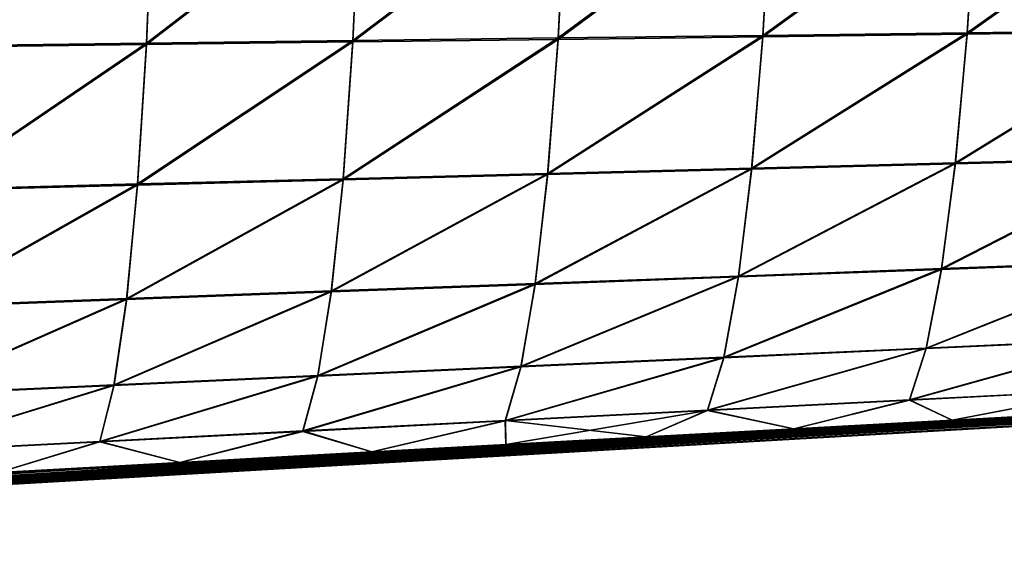
# Model space of a CAD drawing. Units: inches. Extents: x -11.5 to 12.5, y -14.4 to 14.6.
# Drawn here: x -9.4 to -7.5, y -13.9 to -12.9 of the extents above; entities that cross this region are included whole.
import ezdxf

# ---------------------------------------------------------------- set-up
doc = ezdxf.new("R2010")
doc.units = ezdxf.units.IN
doc.header["$LTSCALE"] = 65.185185
doc.header["$MEASUREMENT"] = 0
for name, color, linetype in [('1286', 7, 'CONTINUOUS'), ('1287', 7, 'CONTINUOUS'), ('1303', 7, 'CONTINUOUS'), ('2741', 7, 'CONTINUOUS'), ('2742', 7, 'CONTINUOUS'), ('2758', 7, 'CONTINUOUS')]:
    doc.layers.add(name, color=color, linetype=linetype)

msp = doc.modelspace()

# ---------------------------------------------------------------- linework, layer by layer
at = {"layer": '1286', "color": 7, "linetype": 'Continuous'}
for points in [[(-9.5297, -12.9142, 3.2376), (-9.1202, -12.594, 3.4943), (-9.5186, -12.5929, 3.5668), (-9.5297, -12.9142, 3.2376)], [(-9.1331, -12.9092, 3.1721), (-9.1202, -12.594, 3.4943), (-9.5297, -12.9142, 3.2376), (-9.1331, -12.9092, 3.1721)], [(-9.1331, -12.9092, 3.1721), (-8.7243, -12.5951, 3.4207), (-9.1202, -12.594, 3.4943), (-9.1331, -12.9092, 3.1721)], [(-8.7386, -12.9042, 3.1052), (-8.7243, -12.5951, 3.4207), (-9.1331, -12.9092, 3.1721), (-8.7386, -12.9042, 3.1052)], [(-8.7386, -12.9042, 3.1052), (-8.3306, -12.5963, 3.3465), (-8.7243, -12.5951, 3.4207), (-8.7386, -12.9042, 3.1052)], [(-8.3461, -12.8993, 3.0374), (-8.3306, -12.5963, 3.3465), (-8.7386, -12.9042, 3.1052), (-8.3461, -12.8993, 3.0374)], [(-8.3461, -12.8993, 3.0374), (-7.9378, -12.5973, 3.2717), (-8.3306, -12.5963, 3.3465), (-8.3461, -12.8993, 3.0374)], [(-7.9546, -12.8944, 2.9688), (-7.9378, -12.5973, 3.2717), (-8.3461, -12.8993, 3.0374), (-7.9546, -12.8944, 2.9688)], [(-7.9546, -12.8944, 2.9688), (-7.5455, -12.5981, 3.1966), (-7.9378, -12.5973, 3.2717), (-7.9546, -12.8944, 2.9688)], [(-7.5638, -12.8893, 2.8997), (-7.5455, -12.5981, 3.1966), (-7.9546, -12.8944, 2.9688), (-7.5638, -12.8893, 2.8997)], [(-7.5638, -12.8893, 2.8997), (-7.1539, -12.5987, 3.1209), (-7.5455, -12.5981, 3.1966), (-7.5638, -12.8893, 2.8997)], [(-7.1738, -12.8841, 2.8299), (-7.1539, -12.5987, 3.1209), (-7.5638, -12.8893, 2.8997), (-7.1738, -12.8841, 2.8299)], [(-7.9759, -13.148, 2.6304), (-7.9546, -12.8944, 2.9688), (-8.3661, -13.1581, 2.6922), (-7.9759, -13.148, 2.6304)], [(-8.3661, -13.1581, 2.6922), (-7.9546, -12.8944, 2.9688), (-8.3461, -12.8993, 3.0374), (-8.3661, -13.1581, 2.6922)], [(-7.5865, -13.1379, 2.5679), (-7.5638, -12.8893, 2.8997), (-7.9759, -13.148, 2.6304), (-7.5865, -13.1379, 2.5679)], [(-7.9759, -13.148, 2.6304), (-7.5638, -12.8893, 2.8997), (-7.9546, -12.8944, 2.9688), (-7.9759, -13.148, 2.6304)], [(-7.198, -13.1277, 2.5045), (-7.1738, -12.8841, 2.8299), (-7.5865, -13.1379, 2.5679), (-7.198, -13.1277, 2.5045)], [(-7.5865, -13.1379, 2.5679), (-7.1738, -12.8841, 2.8299), (-7.5638, -12.8893, 2.8997), (-7.5865, -13.1379, 2.5679)], [(-9.1502, -13.1782, 2.8126), (-9.1331, -12.9092, 3.1721), (-9.545, -13.1886, 2.8705), (-9.1502, -13.1782, 2.8126)], [(-9.545, -13.1886, 2.8705), (-9.1331, -12.9092, 3.1721), (-9.5297, -12.9142, 3.2376), (-9.545, -13.1886, 2.8705)], [(-8.7573, -13.1681, 2.753), (-8.7386, -12.9042, 3.1052), (-9.1502, -13.1782, 2.8126), (-8.7573, -13.1681, 2.753)], [(-9.1502, -13.1782, 2.8126), (-8.7386, -12.9042, 3.1052), (-9.1331, -12.9092, 3.1721), (-9.1502, -13.1782, 2.8126)], [(-8.3661, -13.1581, 2.6922), (-8.3461, -12.8993, 3.0374), (-8.7573, -13.1681, 2.753), (-8.3661, -13.1581, 2.6922)], [(-8.7573, -13.1681, 2.753), (-8.3461, -12.8993, 3.0374), (-8.7386, -12.9042, 3.1052), (-8.7573, -13.1681, 2.753)], [(-7.6129, -13.3397, 2.2069), (-7.5865, -13.1379, 2.5679), (-8.001, -13.354, 2.2624), (-7.6129, -13.3397, 2.2069)], [(-8.001, -13.354, 2.2624), (-7.5865, -13.1379, 2.5679), (-7.9759, -13.148, 2.6304), (-8.001, -13.354, 2.2624)], [(-7.2256, -13.3255, 2.1505), (-7.198, -13.1277, 2.5045), (-7.6129, -13.3397, 2.2069), (-7.2256, -13.3255, 2.1505)], [(-7.6129, -13.3397, 2.2069), (-7.198, -13.1277, 2.5045), (-7.5865, -13.1379, 2.5679), (-7.6129, -13.3397, 2.2069)], [(-8.39, -13.3682, 2.3169), (-8.3661, -13.1581, 2.6922), (-8.7798, -13.3825, 2.3702), (-8.39, -13.3682, 2.3169)], [(-8.7798, -13.3825, 2.3702), (-8.3661, -13.1581, 2.6922), (-8.7573, -13.1681, 2.753), (-8.7798, -13.3825, 2.3702)], [(-8.001, -13.354, 2.2624), (-7.9759, -13.148, 2.6304), (-8.39, -13.3682, 2.3169), (-8.001, -13.354, 2.2624)], [(-8.39, -13.3682, 2.3169), (-7.9759, -13.148, 2.6304), (-8.3661, -13.1581, 2.6922), (-8.39, -13.3682, 2.3169)], [(-9.1711, -13.3969, 2.422), (-9.1502, -13.1782, 2.8126), (-9.5638, -13.4115, 2.4718), (-9.1711, -13.3969, 2.422)], [(-9.5638, -13.4115, 2.4718), (-9.1502, -13.1782, 2.8126), (-9.545, -13.1886, 2.8705), (-9.5638, -13.4115, 2.4718)], [(-8.7798, -13.3825, 2.3702), (-8.7573, -13.1681, 2.753), (-9.1711, -13.3969, 2.422), (-8.7798, -13.3825, 2.3702)], [(-9.1711, -13.3969, 2.422), (-8.7573, -13.1681, 2.753), (-9.1502, -13.1782, 2.8126), (-9.1711, -13.3969, 2.422)], [(-7.2561, -13.4741, 1.774), (-7.2256, -13.3255, 2.1505), (-7.6423, -13.4915, 1.8231), (-7.2561, -13.4741, 1.774)], [(-7.6423, -13.4915, 1.8231), (-7.2256, -13.3255, 2.1505), (-7.6129, -13.3397, 2.2069), (-7.6423, -13.4915, 1.8231)], [(-7.6423, -13.4915, 1.8231), (-7.6129, -13.3397, 2.2069), (-8.0293, -13.509, 1.8711), (-7.6423, -13.4915, 1.8231)], [(-8.0293, -13.509, 1.8711), (-7.6129, -13.3397, 2.2069), (-8.001, -13.354, 2.2624), (-8.0293, -13.509, 1.8711)], [(-8.0293, -13.509, 1.8711), (-8.001, -13.354, 2.2624), (-8.4171, -13.5265, 1.9179), (-8.0293, -13.509, 1.8711)], [(-8.4171, -13.5265, 1.9179), (-8.001, -13.354, 2.2624), (-8.39, -13.3682, 2.3169), (-8.4171, -13.5265, 1.9179)], [(-8.8056, -13.544, 1.9633), (-8.7798, -13.3825, 2.3702), (-9.1952, -13.5617, 2.0069), (-8.8056, -13.544, 1.9633)], [(-9.1952, -13.5617, 2.0069), (-8.7798, -13.3825, 2.3702), (-9.1711, -13.3969, 2.422), (-9.1952, -13.5617, 2.0069)], [(-8.4171, -13.5265, 1.9179), (-8.39, -13.3682, 2.3169), (-8.8056, -13.544, 1.9633), (-8.4171, -13.5265, 1.9179)], [(-8.8056, -13.544, 1.9633), (-8.39, -13.3682, 2.3169), (-8.7798, -13.3825, 2.3702), (-8.8056, -13.544, 1.9633)], [(-9.1952, -13.5617, 2.0069), (-9.1711, -13.3969, 2.422), (-9.5856, -13.5796, 2.0481), (-9.1952, -13.5617, 2.0069)], [(-9.5856, -13.5796, 2.0481), (-9.1711, -13.3969, 2.422), (-9.5638, -13.4115, 2.4718), (-9.5856, -13.5796, 2.0481)], [(-7.2889, -13.5711, 1.3816), (-7.2561, -13.4741, 1.774), (-7.6743, -13.5907, 1.4231), (-7.2889, -13.5711, 1.3816)], [(-7.6743, -13.5907, 1.4231), (-7.2561, -13.4741, 1.774), (-7.6423, -13.4915, 1.8231), (-7.6743, -13.5907, 1.4231)], [(-7.6743, -13.5907, 1.4231), (-7.6423, -13.4915, 1.8231), (-8.0604, -13.6104, 1.4633), (-7.6743, -13.5907, 1.4231)], [(-8.0604, -13.6104, 1.4633), (-7.6423, -13.4915, 1.8231), (-8.0293, -13.509, 1.8711), (-8.0604, -13.6104, 1.4633)], [(-8.0604, -13.6104, 1.4633), (-8.0293, -13.509, 1.8711), (-8.447, -13.6302, 1.5021), (-8.0604, -13.6104, 1.4633)], [(-8.447, -13.6302, 1.5021), (-8.0293, -13.509, 1.8711), (-8.4171, -13.5265, 1.9179), (-8.447, -13.6302, 1.5021)], [(-8.447, -13.6302, 1.5021), (-8.4171, -13.5265, 1.9179), (-8.8343, -13.65, 1.5392), (-8.447, -13.6302, 1.5021)], [(-8.8343, -13.65, 1.5392), (-8.4171, -13.5265, 1.9179), (-8.8056, -13.544, 1.9633), (-8.8343, -13.65, 1.5392)], [(-8.8343, -13.65, 1.5392), (-8.8056, -13.544, 1.9633), (-9.2222, -13.67, 1.5743), (-8.8343, -13.65, 1.5392)], [(-9.2222, -13.67, 1.5743), (-8.8056, -13.544, 1.9633), (-9.1952, -13.5617, 2.0069), (-9.2222, -13.67, 1.5743)], [(-9.2222, -13.67, 1.5743), (-9.1952, -13.5617, 2.0069), (-9.6101, -13.69, 1.6067), (-9.2222, -13.67, 1.5743)], [(-9.6101, -13.69, 1.6067), (-9.1952, -13.5617, 2.0069), (-9.5856, -13.5796, 2.0481), (-9.6101, -13.69, 1.6067)], [(-7.5928, -13.6294, 1.0042), (-7.2889, -13.5711, 1.3816), (-7.6743, -13.5907, 1.4231), (-7.5928, -13.6294, 1.0042)], [(-7.2658, -13.6117, 0.9753), (-7.2889, -13.5711, 1.3816), (-7.5928, -13.6294, 1.0042), (-7.2658, -13.6117, 0.9753)], [(-7.8955, -13.6459, 1.03), (-7.6743, -13.5907, 1.4231), (-8.0604, -13.6104, 1.4633), (-7.8955, -13.6459, 1.03)], [(-7.5928, -13.6294, 1.0042), (-7.6743, -13.5907, 1.4231), (-7.8955, -13.6459, 1.03), (-7.5928, -13.6294, 1.0042)], [(-8.1781, -13.6613, 1.0532), (-8.0604, -13.6104, 1.4633), (-8.447, -13.6302, 1.5021), (-8.1781, -13.6613, 1.0532)], [(-7.8955, -13.6459, 1.03), (-8.0604, -13.6104, 1.4633), (-8.1781, -13.6613, 1.0532), (-7.8955, -13.6459, 1.03)], [(-8.7026, -13.6899, 1.0938), (-8.447, -13.6302, 1.5021), (-8.8343, -13.65, 1.5392), (-8.7026, -13.6899, 1.0938)], [(-8.4461, -13.6759, 1.0744), (-8.447, -13.6302, 1.5021), (-8.7026, -13.6899, 1.0938), (-8.4461, -13.6759, 1.0744)], [(-8.1781, -13.6613, 1.0532), (-8.447, -13.6302, 1.5021), (-8.4461, -13.6759, 1.0744), (-8.1781, -13.6613, 1.0532)], [(-9.0693, -13.7099, 1.1199), (-8.8343, -13.65, 1.5392), (-9.2222, -13.67, 1.5743), (-9.0693, -13.7099, 1.1199)], [(-8.7026, -13.6899, 1.0938), (-8.8343, -13.65, 1.5392), (-9.0693, -13.7099, 1.1199), (-8.7026, -13.6899, 1.0938)], [(-9.4163, -13.729, 1.1424), (-9.2222, -13.67, 1.5743), (-9.6101, -13.69, 1.6067), (-9.4163, -13.729, 1.1424)], [(-9.0693, -13.7099, 1.1199), (-9.2222, -13.67, 1.5743), (-9.4163, -13.729, 1.1424), (-9.0693, -13.7099, 1.1199)]]:
    msp.add_3dface(points, dxfattribs=at)
at = {"layer": '1287', "color": 7, "linetype": 'Continuous'}
for points in [[(-1.918, -13.3189, 0.3765), (-11.5479, -13.876, 0), (-1.9169, -13.3215), (-1.918, -13.3189, 0.3765)], [(-1.918, -13.3189, 0.3765), (-3.3193, -13.3933, 0.687), (-11.5479, -13.876, 0), (-1.918, -13.3189, 0.3765)], [(-1.9169, -13.3215), (-11.5479, -13.876, 0), (-1.918, -13.3189, -0.3765), (-1.9169, -13.3215)], [(-1.918, -13.3189, -0.3765), (-11.5479, -13.8493, -1.2003), (-4.5992, -13.4658, -0.7336), (-1.918, -13.3189, -0.3765)], [(-1.918, -13.3189, -0.3765), (-11.5479, -13.876, 0), (-11.5479, -13.8493, -1.2003), (-1.918, -13.3189, -0.3765)], [(-11.5479, -13.876, 0), (-3.3193, -13.3933, 0.687), (-3.697, -13.415, 0.6914), (-11.5479, -13.876, 0)], [(-11.5479, -13.876, 0), (-3.697, -13.415, 0.6914), (-3.902, -13.4266, 0.6973), (-11.5479, -13.876, 0)], [(-11.5479, -13.876, 0), (-3.902, -13.4266, 0.6973), (-4.117, -13.4388, 0.706), (-11.5479, -13.876, 0)], [(-11.5479, -13.876, 0), (-4.117, -13.4388, 0.706), (-4.3481, -13.4518, 0.7179), (-11.5479, -13.876, 0)], [(-11.5479, -13.876, 0), (-4.3481, -13.4518, 0.7179), (-4.5992, -13.4658, 0.7336), (-11.5479, -13.876, 0)], [(-4.5992, -13.4658, -0.7336), (-11.5479, -13.8493, -1.2003), (-4.8727, -13.481, -0.7535), (-4.5992, -13.4658, -0.7336)], [(-11.5479, -13.876, 0), (-4.5992, -13.4658, 0.7336), (-4.8727, -13.481, 0.7535), (-11.5479, -13.876, 0)], [(-4.8727, -13.481, -0.7535), (-11.5479, -13.8493, -1.2003), (-5.1778, -13.4979, -0.7785), (-4.8727, -13.481, -0.7535)], [(-11.5479, -13.876, 0), (-4.8727, -13.481, 0.7535), (-5.1778, -13.4979, 0.7785), (-11.5479, -13.876, 0)], [(-5.1778, -13.4979, -0.7785), (-11.5479, -13.8493, -1.2003), (-5.5277, -13.5171, -0.81), (-5.1778, -13.4979, -0.7785)], [(-11.5479, -13.876, 0), (-5.1778, -13.4979, 0.7785), (-5.5277, -13.5171, 0.81), (-11.5479, -13.876, 0)], [(-5.5277, -13.5171, -0.81), (-11.5479, -13.8493, -1.2003), (-5.9296, -13.539, -0.8485), (-5.5277, -13.5171, -0.81)], [(-11.5479, -13.876, 0), (-5.5277, -13.5171, 0.81), (-5.9296, -13.539, 0.8485), (-11.5479, -13.876, 0)], [(-5.9296, -13.539, -0.8485), (-11.5479, -13.8493, -1.2003), (-6.2309, -13.5554, -0.8779), (-5.9296, -13.539, -0.8485)], [(-11.5479, -13.876, 0), (-5.9296, -13.539, 0.8485), (-6.2309, -13.5554, 0.8779), (-11.5479, -13.876, 0)], [(-6.2309, -13.5554, -0.8779), (-11.5479, -13.8493, -1.2003), (-6.5608, -13.5734, -0.9098), (-6.2309, -13.5554, -0.8779)], [(-11.5479, -13.876, 0), (-6.2309, -13.5554, 0.8779), (-6.5608, -13.5734, 0.9098), (-11.5479, -13.876, 0)], [(-6.5608, -13.5734, -0.9098), (-11.5479, -13.8493, -1.2003), (-6.9149, -13.5926, -0.9432), (-6.5608, -13.5734, -0.9098)], [(-11.5479, -13.876, 0), (-6.5608, -13.5734, 0.9098), (-6.9149, -13.5926, 0.9432), (-11.5479, -13.876, 0)], [(-6.9149, -13.5926, -0.9432), (-11.5479, -13.8493, -1.2003), (-7.2658, -13.6117, -0.9753), (-6.9149, -13.5926, -0.9432)], [(-11.5479, -13.876, 0), (-6.9149, -13.5926, 0.9432), (-7.2658, -13.6117, 0.9753), (-11.5479, -13.876, 0)], [(-7.2658, -13.6117, -0.9753), (-11.5479, -13.8493, -1.2003), (-7.5928, -13.6294, -1.0042), (-7.2658, -13.6117, -0.9753)], [(-11.5479, -13.876, 0), (-7.2658, -13.6117, 0.9753), (-7.5928, -13.6294, 1.0042), (-11.5479, -13.876, 0)], [(-7.5928, -13.6294, -1.0042), (-11.5479, -13.8493, -1.2003), (-7.8955, -13.6459, -1.03), (-7.5928, -13.6294, -1.0042)], [(-11.5479, -13.876, 0), (-7.5928, -13.6294, 1.0042), (-7.8955, -13.6459, 1.03), (-11.5479, -13.876, 0)], [(-7.8955, -13.6459, -1.03), (-11.5479, -13.8493, -1.2003), (-8.1781, -13.6613, -1.0532), (-7.8955, -13.6459, -1.03)], [(-11.5479, -13.876, 0), (-7.8955, -13.6459, 1.03), (-8.1781, -13.6613, 1.0532), (-11.5479, -13.876, 0)], [(-8.1781, -13.6613, -1.0532), (-11.5479, -13.8493, -1.2003), (-8.4461, -13.6759, -1.0744), (-8.1781, -13.6613, -1.0532)], [(-11.5479, -13.876, 0), (-8.1781, -13.6613, 1.0532), (-8.4461, -13.6759, 1.0744), (-11.5479, -13.876, 0)], [(-8.4461, -13.6759, -1.0744), (-11.5479, -13.8493, -1.2003), (-8.7026, -13.6899, -1.0938), (-8.4461, -13.6759, -1.0744)], [(-11.5479, -13.876, 0), (-8.4461, -13.6759, 1.0744), (-8.7026, -13.6899, 1.0938), (-11.5479, -13.876, 0)], [(-8.7026, -13.6899, -1.0938), (-11.5479, -13.8493, -1.2003), (-9.0693, -13.7099, -1.1199), (-8.7026, -13.6899, -1.0938)], [(-11.5479, -13.876, 0), (-8.7026, -13.6899, 1.0938), (-9.0693, -13.7099, 1.1199), (-11.5479, -13.876, 0)], [(-9.0693, -13.7099, -1.1199), (-11.5479, -13.8493, -1.2003), (-9.4163, -13.729, -1.1424), (-9.0693, -13.7099, -1.1199)], [(-11.5479, -13.876, 0), (-9.0693, -13.7099, 1.1199), (-9.4163, -13.729, 1.1424), (-11.5479, -13.876, 0)]]:
    msp.add_3dface(points, dxfattribs=at)
at = {"layer": '1303', "color": 7, "linetype": 'Continuous'}
for points in [[(-9.5299, -12.9169, -3.2345), (-9.5187, -12.596, -3.564), (-9.1204, -12.597, -3.4916), (-9.5299, -12.9169, -3.2345)], [(-9.5299, -12.9169, -3.2345), (-9.1204, -12.597, -3.4916), (-9.1332, -12.9118, -3.169), (-9.5299, -12.9169, -3.2345)], [(-9.1332, -12.9118, -3.169), (-9.1204, -12.597, -3.4916), (-8.7244, -12.5981, -3.4181), (-9.1332, -12.9118, -3.169)], [(-9.1332, -12.9118, -3.169), (-8.7244, -12.5981, -3.4181), (-8.7387, -12.9068, -3.1022), (-9.1332, -12.9118, -3.169)], [(-8.7387, -12.9068, -3.1022), (-8.7244, -12.5981, -3.4181), (-8.3307, -12.5992, -3.3439), (-8.7387, -12.9068, -3.1022)], [(-8.7387, -12.9068, -3.1022), (-8.3307, -12.5992, -3.3439), (-8.3463, -12.9019, -3.0344), (-8.7387, -12.9068, -3.1022)], [(-8.3463, -12.9019, -3.0344), (-8.3307, -12.5992, -3.3439), (-7.9379, -12.6001, -3.2692), (-8.3463, -12.9019, -3.0344)], [(-8.3463, -12.9019, -3.0344), (-7.9379, -12.6001, -3.2692), (-7.9548, -12.8969, -2.966), (-8.3463, -12.9019, -3.0344)], [(-7.9548, -12.8969, -2.966), (-7.9379, -12.6001, -3.2692), (-7.5457, -12.6009, -3.1941), (-7.9548, -12.8969, -2.966)], [(-7.9548, -12.8969, -2.966), (-7.5457, -12.6009, -3.1941), (-7.564, -12.8917, -2.8968), (-7.9548, -12.8969, -2.966)], [(-7.564, -12.8917, -2.8968), (-7.5457, -12.6009, -3.1941), (-7.1541, -12.6014, -3.1185), (-7.564, -12.8917, -2.8968)], [(-7.564, -12.8917, -2.8968), (-7.1541, -12.6014, -3.1185), (-7.1741, -12.8865, -2.8271), (-7.564, -12.8917, -2.8968)], [(-7.9762, -13.1501, -2.6272), (-7.564, -12.8917, -2.8968), (-7.5868, -13.1399, -2.5647), (-7.9762, -13.1501, -2.6272)], [(-7.9762, -13.1501, -2.6272), (-7.9548, -12.8969, -2.966), (-7.564, -12.8917, -2.8968), (-7.9762, -13.1501, -2.6272)], [(-7.5868, -13.1399, -2.5647), (-7.1741, -12.8865, -2.8271), (-7.1983, -13.1297, -2.5014), (-7.5868, -13.1399, -2.5647)], [(-7.5868, -13.1399, -2.5647), (-7.564, -12.8917, -2.8968), (-7.1741, -12.8865, -2.8271), (-7.5868, -13.1399, -2.5647)], [(-9.5452, -13.1908, -2.8671), (-9.1332, -12.9118, -3.169), (-9.1505, -13.1804, -2.8093), (-9.5452, -13.1908, -2.8671)], [(-9.5452, -13.1908, -2.8671), (-9.5299, -12.9169, -3.2345), (-9.1332, -12.9118, -3.169), (-9.5452, -13.1908, -2.8671)], [(-9.1505, -13.1804, -2.8093), (-8.7387, -12.9068, -3.1022), (-8.7575, -13.1702, -2.7497), (-9.1505, -13.1804, -2.8093)], [(-9.1505, -13.1804, -2.8093), (-9.1332, -12.9118, -3.169), (-8.7387, -12.9068, -3.1022), (-9.1505, -13.1804, -2.8093)], [(-8.7575, -13.1702, -2.7497), (-8.3463, -12.9019, -3.0344), (-8.3664, -13.1602, -2.6889), (-8.7575, -13.1702, -2.7497)], [(-8.7575, -13.1702, -2.7497), (-8.7387, -12.9068, -3.1022), (-8.3463, -12.9019, -3.0344), (-8.7575, -13.1702, -2.7497)], [(-8.3664, -13.1602, -2.6889), (-7.9548, -12.8969, -2.966), (-7.9762, -13.1501, -2.6272), (-8.3664, -13.1602, -2.6889)], [(-8.3664, -13.1602, -2.6889), (-8.3463, -12.9019, -3.0344), (-7.9548, -12.8969, -2.966), (-8.3664, -13.1602, -2.6889)], [(-8.0013, -13.3556, -2.259), (-7.5868, -13.1399, -2.5647), (-7.6132, -13.3413, -2.2036), (-8.0013, -13.3556, -2.259)], [(-8.0013, -13.3556, -2.259), (-7.9762, -13.1501, -2.6272), (-7.5868, -13.1399, -2.5647), (-8.0013, -13.3556, -2.259)], [(-7.6132, -13.3413, -2.2036), (-7.1983, -13.1297, -2.5014), (-7.2259, -13.3271, -2.1472), (-7.6132, -13.3413, -2.2036)], [(-7.6132, -13.3413, -2.2036), (-7.5868, -13.1399, -2.5647), (-7.1983, -13.1297, -2.5014), (-7.6132, -13.3413, -2.2036)], [(-8.3902, -13.3699, -2.3134), (-7.9762, -13.1501, -2.6272), (-8.0013, -13.3556, -2.259), (-8.3902, -13.3699, -2.3134)], [(-8.3902, -13.3699, -2.3134), (-8.3664, -13.1602, -2.6889), (-7.9762, -13.1501, -2.6272), (-8.3902, -13.3699, -2.3134)], [(-9.1714, -13.3987, -2.4184), (-8.7575, -13.1702, -2.7497), (-8.7801, -13.3842, -2.3666), (-9.1714, -13.3987, -2.4184)], [(-9.1714, -13.3987, -2.4184), (-9.1505, -13.1804, -2.8093), (-8.7575, -13.1702, -2.7497), (-9.1714, -13.3987, -2.4184)], [(-8.7801, -13.3842, -2.3666), (-8.3664, -13.1602, -2.6889), (-8.3902, -13.3699, -2.3134), (-8.7801, -13.3842, -2.3666)], [(-8.7801, -13.3842, -2.3666), (-8.7575, -13.1702, -2.7497), (-8.3664, -13.1602, -2.6889), (-8.7801, -13.3842, -2.3666)], [(-9.564, -13.4133, -2.468), (-9.1505, -13.1804, -2.8093), (-9.1714, -13.3987, -2.4184), (-9.564, -13.4133, -2.468)], [(-9.564, -13.4133, -2.468), (-9.5452, -13.1908, -2.8671), (-9.1505, -13.1804, -2.8093), (-9.564, -13.4133, -2.468)], [(-7.6426, -13.4927, -1.8196), (-7.2259, -13.3271, -2.1472), (-7.2564, -13.4752, -1.7705), (-7.6426, -13.4927, -1.8196)], [(-7.6426, -13.4927, -1.8196), (-7.6132, -13.3413, -2.2036), (-7.2259, -13.3271, -2.1472), (-7.6426, -13.4927, -1.8196)], [(-8.0296, -13.5101, -1.8675), (-7.6132, -13.3413, -2.2036), (-7.6426, -13.4927, -1.8196), (-8.0296, -13.5101, -1.8675)], [(-8.0296, -13.5101, -1.8675), (-8.0013, -13.3556, -2.259), (-7.6132, -13.3413, -2.2036), (-8.0296, -13.5101, -1.8675)], [(-8.4174, -13.5277, -1.9142), (-8.0013, -13.3556, -2.259), (-8.0296, -13.5101, -1.8675), (-8.4174, -13.5277, -1.9142)], [(-8.4174, -13.5277, -1.9142), (-8.3902, -13.3699, -2.3134), (-8.0013, -13.3556, -2.259), (-8.4174, -13.5277, -1.9142)], [(-9.1955, -13.5629, -2.0031), (-8.7801, -13.3842, -2.3666), (-8.8059, -13.5452, -1.9595), (-9.1955, -13.5629, -2.0031)], [(-9.1955, -13.5629, -2.0031), (-9.1714, -13.3987, -2.4184), (-8.7801, -13.3842, -2.3666), (-9.1955, -13.5629, -2.0031)], [(-8.8059, -13.5452, -1.9595), (-8.3902, -13.3699, -2.3134), (-8.4174, -13.5277, -1.9142), (-8.8059, -13.5452, -1.9595)], [(-8.8059, -13.5452, -1.9595), (-8.7801, -13.3842, -2.3666), (-8.3902, -13.3699, -2.3134), (-8.8059, -13.5452, -1.9595)], [(-9.5859, -13.5808, -2.0442), (-9.1714, -13.3987, -2.4184), (-9.1955, -13.5629, -2.0031), (-9.5859, -13.5808, -2.0442)], [(-9.5859, -13.5808, -2.0442), (-9.564, -13.4133, -2.468), (-9.1714, -13.3987, -2.4184), (-9.5859, -13.5808, -2.0442)], [(-7.6746, -13.5914, -1.4194), (-7.2564, -13.4752, -1.7705), (-7.2892, -13.5717, -1.378), (-7.6746, -13.5914, -1.4194)], [(-7.6746, -13.5914, -1.4194), (-7.6426, -13.4927, -1.8196), (-7.2564, -13.4752, -1.7705), (-7.6746, -13.5914, -1.4194)], [(-8.0607, -13.6111, -1.4596), (-7.6426, -13.4927, -1.8196), (-7.6746, -13.5914, -1.4194), (-8.0607, -13.6111, -1.4596)], [(-8.0607, -13.6111, -1.4596), (-8.0296, -13.5101, -1.8675), (-7.6426, -13.4927, -1.8196), (-8.0607, -13.6111, -1.4596)], [(-8.4473, -13.6309, -1.4983), (-8.0296, -13.5101, -1.8675), (-8.0607, -13.6111, -1.4596), (-8.4473, -13.6309, -1.4983)], [(-8.4473, -13.6309, -1.4983), (-8.4174, -13.5277, -1.9142), (-8.0296, -13.5101, -1.8675), (-8.4473, -13.6309, -1.4983)], [(-8.8346, -13.6507, -1.5354), (-8.4174, -13.5277, -1.9142), (-8.4473, -13.6309, -1.4983), (-8.8346, -13.6507, -1.5354)], [(-8.8346, -13.6507, -1.5354), (-8.8059, -13.5452, -1.9595), (-8.4174, -13.5277, -1.9142), (-8.8346, -13.6507, -1.5354)], [(-9.2225, -13.6707, -1.5704), (-8.8059, -13.5452, -1.9595), (-8.8346, -13.6507, -1.5354), (-9.2225, -13.6707, -1.5704)], [(-9.2225, -13.6707, -1.5704), (-9.1955, -13.5629, -2.0031), (-8.8059, -13.5452, -1.9595), (-9.2225, -13.6707, -1.5704)], [(-9.6104, -13.6907, -1.6027), (-9.1955, -13.5629, -2.0031), (-9.2225, -13.6707, -1.5704), (-9.6104, -13.6907, -1.6027)], [(-9.6104, -13.6907, -1.6027), (-9.5859, -13.5808, -2.0442), (-9.1955, -13.5629, -2.0031), (-9.6104, -13.6907, -1.6027)], [(-7.5928, -13.6294, -1.0042), (-7.6746, -13.5914, -1.4194), (-7.2892, -13.5717, -1.378), (-7.5928, -13.6294, -1.0042)], [(-7.5928, -13.6294, -1.0042), (-7.2892, -13.5717, -1.378), (-7.2658, -13.6117, -0.9753), (-7.5928, -13.6294, -1.0042)], [(-7.8955, -13.6459, -1.03), (-8.0607, -13.6111, -1.4596), (-7.6746, -13.5914, -1.4194), (-7.8955, -13.6459, -1.03)], [(-7.8955, -13.6459, -1.03), (-7.6746, -13.5914, -1.4194), (-7.5928, -13.6294, -1.0042), (-7.8955, -13.6459, -1.03)], [(-8.4461, -13.6759, -1.0744), (-8.4473, -13.6309, -1.4983), (-8.0607, -13.6111, -1.4596), (-8.4461, -13.6759, -1.0744)], [(-8.4461, -13.6759, -1.0744), (-8.0607, -13.6111, -1.4596), (-8.1781, -13.6613, -1.0532), (-8.4461, -13.6759, -1.0744)], [(-8.1781, -13.6613, -1.0532), (-8.0607, -13.6111, -1.4596), (-7.8955, -13.6459, -1.03), (-8.1781, -13.6613, -1.0532)], [(-8.7026, -13.6899, -1.0938), (-8.8346, -13.6507, -1.5354), (-8.4473, -13.6309, -1.4983), (-8.7026, -13.6899, -1.0938)], [(-8.7026, -13.6899, -1.0938), (-8.4473, -13.6309, -1.4983), (-8.4461, -13.6759, -1.0744), (-8.7026, -13.6899, -1.0938)], [(-9.0693, -13.7099, -1.1199), (-9.2225, -13.6707, -1.5704), (-8.8346, -13.6507, -1.5354), (-9.0693, -13.7099, -1.1199)], [(-9.0693, -13.7099, -1.1199), (-8.8346, -13.6507, -1.5354), (-8.7026, -13.6899, -1.0938), (-9.0693, -13.7099, -1.1199)], [(-9.4163, -13.729, -1.1424), (-9.6104, -13.6907, -1.6027), (-9.2225, -13.6707, -1.5704), (-9.4163, -13.729, -1.1424)], [(-9.4163, -13.729, -1.1424), (-9.2225, -13.6707, -1.5704), (-9.0693, -13.7099, -1.1199), (-9.4163, -13.729, -1.1424)]]:
    msp.add_3dface(points, dxfattribs=at)
at = {"layer": '2741', "color": 7, "linetype": 'Continuous'}
for points in [[(-9.5297, -12.9142, 3.2376), (-9.1202, -12.594, 3.4943), (-9.5186, -12.5929, 3.5668), (-9.5297, -12.9142, 3.2376)], [(-9.1331, -12.9092, 3.1721), (-9.1202, -12.594, 3.4943), (-9.5297, -12.9142, 3.2376), (-9.1331, -12.9092, 3.1721)], [(-9.1331, -12.9092, 3.1721), (-8.7243, -12.5951, 3.4207), (-9.1202, -12.594, 3.4943), (-9.1331, -12.9092, 3.1721)], [(-8.7386, -12.9042, 3.1052), (-8.7243, -12.5951, 3.4207), (-9.1331, -12.9092, 3.1721), (-8.7386, -12.9042, 3.1052)], [(-8.7386, -12.9042, 3.1052), (-8.3306, -12.5963, 3.3465), (-8.7243, -12.5951, 3.4207), (-8.7386, -12.9042, 3.1052)], [(-8.3461, -12.8993, 3.0374), (-8.3306, -12.5963, 3.3465), (-8.7386, -12.9042, 3.1052), (-8.3461, -12.8993, 3.0374)], [(-8.3461, -12.8993, 3.0374), (-7.9378, -12.5973, 3.2717), (-8.3306, -12.5963, 3.3465), (-8.3461, -12.8993, 3.0374)], [(-7.9546, -12.8944, 2.9688), (-7.9378, -12.5973, 3.2717), (-8.3461, -12.8993, 3.0374), (-7.9546, -12.8944, 2.9688)], [(-7.9546, -12.8944, 2.9688), (-7.5455, -12.5981, 3.1966), (-7.9378, -12.5973, 3.2717), (-7.9546, -12.8944, 2.9688)], [(-7.5638, -12.8893, 2.8997), (-7.5455, -12.5981, 3.1966), (-7.9546, -12.8944, 2.9688), (-7.5638, -12.8893, 2.8997)], [(-7.5638, -12.8893, 2.8997), (-7.1539, -12.5987, 3.1209), (-7.5455, -12.5981, 3.1966), (-7.5638, -12.8893, 2.8997)], [(-7.1738, -12.8841, 2.8299), (-7.1539, -12.5987, 3.1209), (-7.5638, -12.8893, 2.8997), (-7.1738, -12.8841, 2.8299)], [(-7.9759, -13.148, 2.6304), (-7.9546, -12.8944, 2.9688), (-8.3661, -13.1581, 2.6922), (-7.9759, -13.148, 2.6304)], [(-8.3661, -13.1581, 2.6922), (-7.9546, -12.8944, 2.9688), (-8.3461, -12.8993, 3.0374), (-8.3661, -13.1581, 2.6922)], [(-7.5865, -13.1379, 2.5679), (-7.5638, -12.8893, 2.8997), (-7.9759, -13.148, 2.6304), (-7.5865, -13.1379, 2.5679)], [(-7.9759, -13.148, 2.6304), (-7.5638, -12.8893, 2.8997), (-7.9546, -12.8944, 2.9688), (-7.9759, -13.148, 2.6304)], [(-7.198, -13.1277, 2.5045), (-7.1738, -12.8841, 2.8299), (-7.5865, -13.1379, 2.5679), (-7.198, -13.1277, 2.5045)], [(-7.5865, -13.1379, 2.5679), (-7.1738, -12.8841, 2.8299), (-7.5638, -12.8893, 2.8997), (-7.5865, -13.1379, 2.5679)], [(-9.1502, -13.1782, 2.8126), (-9.1331, -12.9092, 3.1721), (-9.545, -13.1886, 2.8705), (-9.1502, -13.1782, 2.8126)], [(-9.545, -13.1886, 2.8705), (-9.1331, -12.9092, 3.1721), (-9.5297, -12.9142, 3.2376), (-9.545, -13.1886, 2.8705)], [(-8.7573, -13.1681, 2.753), (-8.7386, -12.9042, 3.1052), (-9.1502, -13.1782, 2.8126), (-8.7573, -13.1681, 2.753)], [(-9.1502, -13.1782, 2.8126), (-8.7386, -12.9042, 3.1052), (-9.1331, -12.9092, 3.1721), (-9.1502, -13.1782, 2.8126)], [(-8.3661, -13.1581, 2.6922), (-8.3461, -12.8993, 3.0374), (-8.7573, -13.1681, 2.753), (-8.3661, -13.1581, 2.6922)], [(-8.7573, -13.1681, 2.753), (-8.3461, -12.8993, 3.0374), (-8.7386, -12.9042, 3.1052), (-8.7573, -13.1681, 2.753)], [(-7.6129, -13.3397, 2.2069), (-7.5865, -13.1379, 2.5679), (-8.001, -13.354, 2.2624), (-7.6129, -13.3397, 2.2069)], [(-8.001, -13.354, 2.2624), (-7.5865, -13.1379, 2.5679), (-7.9759, -13.148, 2.6304), (-8.001, -13.354, 2.2624)], [(-7.2256, -13.3255, 2.1505), (-7.198, -13.1277, 2.5045), (-7.6129, -13.3397, 2.2069), (-7.2256, -13.3255, 2.1505)], [(-7.6129, -13.3397, 2.2069), (-7.198, -13.1277, 2.5045), (-7.5865, -13.1379, 2.5679), (-7.6129, -13.3397, 2.2069)], [(-8.39, -13.3682, 2.3169), (-8.3661, -13.1581, 2.6922), (-8.7798, -13.3825, 2.3702), (-8.39, -13.3682, 2.3169)], [(-8.7798, -13.3825, 2.3702), (-8.3661, -13.1581, 2.6922), (-8.7573, -13.1681, 2.753), (-8.7798, -13.3825, 2.3702)], [(-8.001, -13.354, 2.2624), (-7.9759, -13.148, 2.6304), (-8.39, -13.3682, 2.3169), (-8.001, -13.354, 2.2624)], [(-8.39, -13.3682, 2.3169), (-7.9759, -13.148, 2.6304), (-8.3661, -13.1581, 2.6922), (-8.39, -13.3682, 2.3169)], [(-9.1711, -13.3969, 2.422), (-9.1502, -13.1782, 2.8126), (-9.5638, -13.4115, 2.4718), (-9.1711, -13.3969, 2.422)], [(-9.5638, -13.4115, 2.4718), (-9.1502, -13.1782, 2.8126), (-9.545, -13.1886, 2.8705), (-9.5638, -13.4115, 2.4718)], [(-8.7798, -13.3825, 2.3702), (-8.7573, -13.1681, 2.753), (-9.1711, -13.3969, 2.422), (-8.7798, -13.3825, 2.3702)], [(-9.1711, -13.3969, 2.422), (-8.7573, -13.1681, 2.753), (-9.1502, -13.1782, 2.8126), (-9.1711, -13.3969, 2.422)], [(-7.2561, -13.4741, 1.774), (-7.2256, -13.3255, 2.1505), (-7.6423, -13.4915, 1.8231), (-7.2561, -13.4741, 1.774)], [(-7.6423, -13.4915, 1.8231), (-7.2256, -13.3255, 2.1505), (-7.6129, -13.3397, 2.2069), (-7.6423, -13.4915, 1.8231)], [(-7.6423, -13.4915, 1.8231), (-7.6129, -13.3397, 2.2069), (-8.0293, -13.509, 1.8711), (-7.6423, -13.4915, 1.8231)], [(-8.0293, -13.509, 1.8711), (-7.6129, -13.3397, 2.2069), (-8.001, -13.354, 2.2624), (-8.0293, -13.509, 1.8711)], [(-8.0293, -13.509, 1.8711), (-8.001, -13.354, 2.2624), (-8.4171, -13.5265, 1.9179), (-8.0293, -13.509, 1.8711)], [(-8.4171, -13.5265, 1.9179), (-8.001, -13.354, 2.2624), (-8.39, -13.3682, 2.3169), (-8.4171, -13.5265, 1.9179)], [(-8.8056, -13.544, 1.9633), (-8.7798, -13.3825, 2.3702), (-9.1952, -13.5617, 2.0069), (-8.8056, -13.544, 1.9633)], [(-9.1952, -13.5617, 2.0069), (-8.7798, -13.3825, 2.3702), (-9.1711, -13.3969, 2.422), (-9.1952, -13.5617, 2.0069)], [(-8.4171, -13.5265, 1.9179), (-8.39, -13.3682, 2.3169), (-8.8056, -13.544, 1.9633), (-8.4171, -13.5265, 1.9179)], [(-8.8056, -13.544, 1.9633), (-8.39, -13.3682, 2.3169), (-8.7798, -13.3825, 2.3702), (-8.8056, -13.544, 1.9633)], [(-9.1952, -13.5617, 2.0069), (-9.1711, -13.3969, 2.422), (-9.5856, -13.5796, 2.0481), (-9.1952, -13.5617, 2.0069)], [(-9.5856, -13.5796, 2.0481), (-9.1711, -13.3969, 2.422), (-9.5638, -13.4115, 2.4718), (-9.5856, -13.5796, 2.0481)], [(-7.2889, -13.5711, 1.3816), (-7.2561, -13.4741, 1.774), (-7.6743, -13.5907, 1.4231), (-7.2889, -13.5711, 1.3816)], [(-7.6743, -13.5907, 1.4231), (-7.2561, -13.4741, 1.774), (-7.6423, -13.4915, 1.8231), (-7.6743, -13.5907, 1.4231)], [(-7.6743, -13.5907, 1.4231), (-7.6423, -13.4915, 1.8231), (-8.0604, -13.6104, 1.4633), (-7.6743, -13.5907, 1.4231)], [(-8.0604, -13.6104, 1.4633), (-7.6423, -13.4915, 1.8231), (-8.0293, -13.509, 1.8711), (-8.0604, -13.6104, 1.4633)], [(-8.0604, -13.6104, 1.4633), (-8.0293, -13.509, 1.8711), (-8.447, -13.6302, 1.5021), (-8.0604, -13.6104, 1.4633)], [(-8.447, -13.6302, 1.5021), (-8.0293, -13.509, 1.8711), (-8.4171, -13.5265, 1.9179), (-8.447, -13.6302, 1.5021)], [(-8.447, -13.6302, 1.5021), (-8.4171, -13.5265, 1.9179), (-8.8343, -13.65, 1.5392), (-8.447, -13.6302, 1.5021)], [(-8.8343, -13.65, 1.5392), (-8.4171, -13.5265, 1.9179), (-8.8056, -13.544, 1.9633), (-8.8343, -13.65, 1.5392)], [(-8.8343, -13.65, 1.5392), (-8.8056, -13.544, 1.9633), (-9.2222, -13.67, 1.5743), (-8.8343, -13.65, 1.5392)], [(-9.2222, -13.67, 1.5743), (-8.8056, -13.544, 1.9633), (-9.1952, -13.5617, 2.0069), (-9.2222, -13.67, 1.5743)], [(-9.2222, -13.67, 1.5743), (-9.1952, -13.5617, 2.0069), (-9.6101, -13.69, 1.6067), (-9.2222, -13.67, 1.5743)], [(-9.6101, -13.69, 1.6067), (-9.1952, -13.5617, 2.0069), (-9.5856, -13.5796, 2.0481), (-9.6101, -13.69, 1.6067)], [(-7.5928, -13.6294, 1.0042), (-7.2889, -13.5711, 1.3816), (-7.6743, -13.5907, 1.4231), (-7.5928, -13.6294, 1.0042)], [(-7.2658, -13.6117, 0.9753), (-7.2889, -13.5711, 1.3816), (-7.5928, -13.6294, 1.0042), (-7.2658, -13.6117, 0.9753)], [(-7.8955, -13.6459, 1.03), (-7.6743, -13.5907, 1.4231), (-8.0604, -13.6104, 1.4633), (-7.8955, -13.6459, 1.03)], [(-7.5928, -13.6294, 1.0042), (-7.6743, -13.5907, 1.4231), (-7.8955, -13.6459, 1.03), (-7.5928, -13.6294, 1.0042)], [(-8.1781, -13.6613, 1.0532), (-8.0604, -13.6104, 1.4633), (-8.447, -13.6302, 1.5021), (-8.1781, -13.6613, 1.0532)], [(-7.8955, -13.6459, 1.03), (-8.0604, -13.6104, 1.4633), (-8.1781, -13.6613, 1.0532), (-7.8955, -13.6459, 1.03)], [(-8.7026, -13.6899, 1.0938), (-8.447, -13.6302, 1.5021), (-8.8343, -13.65, 1.5392), (-8.7026, -13.6899, 1.0938)], [(-8.4461, -13.6759, 1.0744), (-8.447, -13.6302, 1.5021), (-8.7026, -13.6899, 1.0938), (-8.4461, -13.6759, 1.0744)], [(-8.1781, -13.6613, 1.0532), (-8.447, -13.6302, 1.5021), (-8.4461, -13.6759, 1.0744), (-8.1781, -13.6613, 1.0532)], [(-9.0693, -13.7099, 1.1199), (-8.8343, -13.65, 1.5392), (-9.2222, -13.67, 1.5743), (-9.0693, -13.7099, 1.1199)], [(-8.7026, -13.6899, 1.0938), (-8.8343, -13.65, 1.5392), (-9.0693, -13.7099, 1.1199), (-8.7026, -13.6899, 1.0938)], [(-9.4163, -13.729, 1.1424), (-9.2222, -13.67, 1.5743), (-9.6101, -13.69, 1.6067), (-9.4163, -13.729, 1.1424)], [(-9.0693, -13.7099, 1.1199), (-9.2222, -13.67, 1.5743), (-9.4163, -13.729, 1.1424), (-9.0693, -13.7099, 1.1199)]]:
    msp.add_3dface(points, dxfattribs=at)
at = {"layer": '2742', "color": 7, "linetype": 'Continuous'}
for points in [[(-1.918, -13.3189, 0.3765), (-11.5479, -13.876, 0), (-1.9169, -13.3215), (-1.918, -13.3189, 0.3765)], [(-1.918, -13.3189, 0.3765), (-3.3193, -13.3933, 0.687), (-11.5479, -13.876, 0), (-1.918, -13.3189, 0.3765)], [(-1.9169, -13.3215), (-11.5479, -13.876, 0), (-1.918, -13.3189, -0.3765), (-1.9169, -13.3215)], [(-1.918, -13.3189, -0.3765), (-11.5479, -13.8493, -1.2003), (-4.5992, -13.4658, -0.7336), (-1.918, -13.3189, -0.3765)], [(-1.918, -13.3189, -0.3765), (-11.5479, -13.876, 0), (-11.5479, -13.8493, -1.2003), (-1.918, -13.3189, -0.3765)], [(-11.5479, -13.876, 0), (-3.3193, -13.3933, 0.687), (-3.697, -13.415, 0.6914), (-11.5479, -13.876, 0)], [(-11.5479, -13.876, 0), (-3.697, -13.415, 0.6914), (-3.902, -13.4266, 0.6973), (-11.5479, -13.876, 0)], [(-11.5479, -13.876, 0), (-3.902, -13.4266, 0.6973), (-4.117, -13.4388, 0.706), (-11.5479, -13.876, 0)], [(-11.5479, -13.876, 0), (-4.117, -13.4388, 0.706), (-4.3481, -13.4518, 0.7179), (-11.5479, -13.876, 0)], [(-11.5479, -13.876, 0), (-4.3481, -13.4518, 0.7179), (-4.5992, -13.4658, 0.7336), (-11.5479, -13.876, 0)], [(-4.5992, -13.4658, -0.7336), (-11.5479, -13.8493, -1.2003), (-4.8727, -13.481, -0.7535), (-4.5992, -13.4658, -0.7336)], [(-11.5479, -13.876, 0), (-4.5992, -13.4658, 0.7336), (-4.8727, -13.481, 0.7535), (-11.5479, -13.876, 0)], [(-4.8727, -13.481, -0.7535), (-11.5479, -13.8493, -1.2003), (-5.1778, -13.4979, -0.7785), (-4.8727, -13.481, -0.7535)], [(-11.5479, -13.876, 0), (-4.8727, -13.481, 0.7535), (-5.1778, -13.4979, 0.7785), (-11.5479, -13.876, 0)], [(-5.1778, -13.4979, -0.7785), (-11.5479, -13.8493, -1.2003), (-5.5277, -13.5171, -0.81), (-5.1778, -13.4979, -0.7785)], [(-11.5479, -13.876, 0), (-5.1778, -13.4979, 0.7785), (-5.5277, -13.5171, 0.81), (-11.5479, -13.876, 0)], [(-5.5277, -13.5171, -0.81), (-11.5479, -13.8493, -1.2003), (-5.9296, -13.539, -0.8485), (-5.5277, -13.5171, -0.81)], [(-11.5479, -13.876, 0), (-5.5277, -13.5171, 0.81), (-5.9296, -13.539, 0.8485), (-11.5479, -13.876, 0)], [(-5.9296, -13.539, -0.8485), (-11.5479, -13.8493, -1.2003), (-6.2309, -13.5554, -0.8779), (-5.9296, -13.539, -0.8485)], [(-11.5479, -13.876, 0), (-5.9296, -13.539, 0.8485), (-6.2309, -13.5554, 0.8779), (-11.5479, -13.876, 0)], [(-6.2309, -13.5554, -0.8779), (-11.5479, -13.8493, -1.2003), (-6.5608, -13.5734, -0.9098), (-6.2309, -13.5554, -0.8779)], [(-11.5479, -13.876, 0), (-6.2309, -13.5554, 0.8779), (-6.5608, -13.5734, 0.9098), (-11.5479, -13.876, 0)], [(-6.5608, -13.5734, -0.9098), (-11.5479, -13.8493, -1.2003), (-6.9149, -13.5926, -0.9432), (-6.5608, -13.5734, -0.9098)], [(-11.5479, -13.876, 0), (-6.5608, -13.5734, 0.9098), (-6.9149, -13.5926, 0.9432), (-11.5479, -13.876, 0)], [(-6.9149, -13.5926, -0.9432), (-11.5479, -13.8493, -1.2003), (-7.2658, -13.6117, -0.9753), (-6.9149, -13.5926, -0.9432)], [(-11.5479, -13.876, 0), (-6.9149, -13.5926, 0.9432), (-7.2658, -13.6117, 0.9753), (-11.5479, -13.876, 0)], [(-7.2658, -13.6117, -0.9753), (-11.5479, -13.8493, -1.2003), (-7.5928, -13.6294, -1.0042), (-7.2658, -13.6117, -0.9753)], [(-11.5479, -13.876, 0), (-7.2658, -13.6117, 0.9753), (-7.5928, -13.6294, 1.0042), (-11.5479, -13.876, 0)], [(-7.5928, -13.6294, -1.0042), (-11.5479, -13.8493, -1.2003), (-7.8955, -13.6459, -1.03), (-7.5928, -13.6294, -1.0042)], [(-11.5479, -13.876, 0), (-7.5928, -13.6294, 1.0042), (-7.8955, -13.6459, 1.03), (-11.5479, -13.876, 0)], [(-7.8955, -13.6459, -1.03), (-11.5479, -13.8493, -1.2003), (-8.1781, -13.6613, -1.0532), (-7.8955, -13.6459, -1.03)], [(-11.5479, -13.876, 0), (-7.8955, -13.6459, 1.03), (-8.1781, -13.6613, 1.0532), (-11.5479, -13.876, 0)], [(-8.1781, -13.6613, -1.0532), (-11.5479, -13.8493, -1.2003), (-8.4461, -13.6759, -1.0744), (-8.1781, -13.6613, -1.0532)], [(-11.5479, -13.876, 0), (-8.1781, -13.6613, 1.0532), (-8.4461, -13.6759, 1.0744), (-11.5479, -13.876, 0)], [(-8.4461, -13.6759, -1.0744), (-11.5479, -13.8493, -1.2003), (-8.7026, -13.6899, -1.0938), (-8.4461, -13.6759, -1.0744)], [(-11.5479, -13.876, 0), (-8.4461, -13.6759, 1.0744), (-8.7026, -13.6899, 1.0938), (-11.5479, -13.876, 0)], [(-8.7026, -13.6899, -1.0938), (-11.5479, -13.8493, -1.2003), (-9.0693, -13.7099, -1.1199), (-8.7026, -13.6899, -1.0938)], [(-11.5479, -13.876, 0), (-8.7026, -13.6899, 1.0938), (-9.0693, -13.7099, 1.1199), (-11.5479, -13.876, 0)], [(-9.0693, -13.7099, -1.1199), (-11.5479, -13.8493, -1.2003), (-9.4163, -13.729, -1.1424), (-9.0693, -13.7099, -1.1199)], [(-11.5479, -13.876, 0), (-9.0693, -13.7099, 1.1199), (-9.4163, -13.729, 1.1424), (-11.5479, -13.876, 0)]]:
    msp.add_3dface(points, dxfattribs=at)
at = {"layer": '2758', "color": 7, "linetype": 'Continuous'}
for points in [[(-9.5299, -12.9169, -3.2345), (-9.5187, -12.596, -3.564), (-9.1204, -12.597, -3.4916), (-9.5299, -12.9169, -3.2345)], [(-9.5299, -12.9169, -3.2345), (-9.1204, -12.597, -3.4916), (-9.1332, -12.9118, -3.169), (-9.5299, -12.9169, -3.2345)], [(-9.1332, -12.9118, -3.169), (-9.1204, -12.597, -3.4916), (-8.7244, -12.5981, -3.4181), (-9.1332, -12.9118, -3.169)], [(-9.1332, -12.9118, -3.169), (-8.7244, -12.5981, -3.4181), (-8.7387, -12.9068, -3.1022), (-9.1332, -12.9118, -3.169)], [(-8.7387, -12.9068, -3.1022), (-8.7244, -12.5981, -3.4181), (-8.3307, -12.5992, -3.3439), (-8.7387, -12.9068, -3.1022)], [(-8.7387, -12.9068, -3.1022), (-8.3307, -12.5992, -3.3439), (-8.3463, -12.9019, -3.0344), (-8.7387, -12.9068, -3.1022)], [(-8.3463, -12.9019, -3.0344), (-8.3307, -12.5992, -3.3439), (-7.9379, -12.6001, -3.2692), (-8.3463, -12.9019, -3.0344)], [(-8.3463, -12.9019, -3.0344), (-7.9379, -12.6001, -3.2692), (-7.9548, -12.8969, -2.966), (-8.3463, -12.9019, -3.0344)], [(-7.9548, -12.8969, -2.966), (-7.9379, -12.6001, -3.2692), (-7.5457, -12.6009, -3.1941), (-7.9548, -12.8969, -2.966)], [(-7.9548, -12.8969, -2.966), (-7.5457, -12.6009, -3.1941), (-7.564, -12.8917, -2.8968), (-7.9548, -12.8969, -2.966)], [(-7.564, -12.8917, -2.8968), (-7.5457, -12.6009, -3.1941), (-7.1541, -12.6014, -3.1185), (-7.564, -12.8917, -2.8968)], [(-7.564, -12.8917, -2.8968), (-7.1541, -12.6014, -3.1185), (-7.1741, -12.8865, -2.8271), (-7.564, -12.8917, -2.8968)], [(-7.9762, -13.1501, -2.6272), (-7.564, -12.8917, -2.8968), (-7.5868, -13.1399, -2.5647), (-7.9762, -13.1501, -2.6272)], [(-7.9762, -13.1501, -2.6272), (-7.9548, -12.8969, -2.966), (-7.564, -12.8917, -2.8968), (-7.9762, -13.1501, -2.6272)], [(-7.5868, -13.1399, -2.5647), (-7.1741, -12.8865, -2.8271), (-7.1983, -13.1297, -2.5014), (-7.5868, -13.1399, -2.5647)], [(-7.5868, -13.1399, -2.5647), (-7.564, -12.8917, -2.8968), (-7.1741, -12.8865, -2.8271), (-7.5868, -13.1399, -2.5647)], [(-9.5452, -13.1908, -2.8671), (-9.1332, -12.9118, -3.169), (-9.1505, -13.1804, -2.8093), (-9.5452, -13.1908, -2.8671)], [(-9.5452, -13.1908, -2.8671), (-9.5299, -12.9169, -3.2345), (-9.1332, -12.9118, -3.169), (-9.5452, -13.1908, -2.8671)], [(-9.1505, -13.1804, -2.8093), (-8.7387, -12.9068, -3.1022), (-8.7575, -13.1702, -2.7497), (-9.1505, -13.1804, -2.8093)], [(-9.1505, -13.1804, -2.8093), (-9.1332, -12.9118, -3.169), (-8.7387, -12.9068, -3.1022), (-9.1505, -13.1804, -2.8093)], [(-8.7575, -13.1702, -2.7497), (-8.3463, -12.9019, -3.0344), (-8.3664, -13.1602, -2.6889), (-8.7575, -13.1702, -2.7497)], [(-8.7575, -13.1702, -2.7497), (-8.7387, -12.9068, -3.1022), (-8.3463, -12.9019, -3.0344), (-8.7575, -13.1702, -2.7497)], [(-8.3664, -13.1602, -2.6889), (-7.9548, -12.8969, -2.966), (-7.9762, -13.1501, -2.6272), (-8.3664, -13.1602, -2.6889)], [(-8.3664, -13.1602, -2.6889), (-8.3463, -12.9019, -3.0344), (-7.9548, -12.8969, -2.966), (-8.3664, -13.1602, -2.6889)], [(-8.0013, -13.3556, -2.259), (-7.5868, -13.1399, -2.5647), (-7.6132, -13.3413, -2.2036), (-8.0013, -13.3556, -2.259)], [(-8.0013, -13.3556, -2.259), (-7.9762, -13.1501, -2.6272), (-7.5868, -13.1399, -2.5647), (-8.0013, -13.3556, -2.259)], [(-7.6132, -13.3413, -2.2036), (-7.1983, -13.1297, -2.5014), (-7.2259, -13.3271, -2.1472), (-7.6132, -13.3413, -2.2036)], [(-7.6132, -13.3413, -2.2036), (-7.5868, -13.1399, -2.5647), (-7.1983, -13.1297, -2.5014), (-7.6132, -13.3413, -2.2036)], [(-8.3902, -13.3699, -2.3134), (-7.9762, -13.1501, -2.6272), (-8.0013, -13.3556, -2.259), (-8.3902, -13.3699, -2.3134)], [(-8.3902, -13.3699, -2.3134), (-8.3664, -13.1602, -2.6889), (-7.9762, -13.1501, -2.6272), (-8.3902, -13.3699, -2.3134)], [(-9.1714, -13.3987, -2.4184), (-8.7575, -13.1702, -2.7497), (-8.7801, -13.3842, -2.3666), (-9.1714, -13.3987, -2.4184)], [(-9.1714, -13.3987, -2.4184), (-9.1505, -13.1804, -2.8093), (-8.7575, -13.1702, -2.7497), (-9.1714, -13.3987, -2.4184)], [(-8.7801, -13.3842, -2.3666), (-8.3664, -13.1602, -2.6889), (-8.3902, -13.3699, -2.3134), (-8.7801, -13.3842, -2.3666)], [(-8.7801, -13.3842, -2.3666), (-8.7575, -13.1702, -2.7497), (-8.3664, -13.1602, -2.6889), (-8.7801, -13.3842, -2.3666)], [(-9.564, -13.4133, -2.468), (-9.1505, -13.1804, -2.8093), (-9.1714, -13.3987, -2.4184), (-9.564, -13.4133, -2.468)], [(-9.564, -13.4133, -2.468), (-9.5452, -13.1908, -2.8671), (-9.1505, -13.1804, -2.8093), (-9.564, -13.4133, -2.468)], [(-7.6426, -13.4927, -1.8196), (-7.2259, -13.3271, -2.1472), (-7.2564, -13.4752, -1.7705), (-7.6426, -13.4927, -1.8196)], [(-7.6426, -13.4927, -1.8196), (-7.6132, -13.3413, -2.2036), (-7.2259, -13.3271, -2.1472), (-7.6426, -13.4927, -1.8196)], [(-8.0296, -13.5101, -1.8675), (-7.6132, -13.3413, -2.2036), (-7.6426, -13.4927, -1.8196), (-8.0296, -13.5101, -1.8675)], [(-8.0296, -13.5101, -1.8675), (-8.0013, -13.3556, -2.259), (-7.6132, -13.3413, -2.2036), (-8.0296, -13.5101, -1.8675)], [(-8.4174, -13.5277, -1.9142), (-8.0013, -13.3556, -2.259), (-8.0296, -13.5101, -1.8675), (-8.4174, -13.5277, -1.9142)], [(-8.4174, -13.5277, -1.9142), (-8.3902, -13.3699, -2.3134), (-8.0013, -13.3556, -2.259), (-8.4174, -13.5277, -1.9142)], [(-9.1955, -13.5629, -2.0031), (-8.7801, -13.3842, -2.3666), (-8.8059, -13.5452, -1.9595), (-9.1955, -13.5629, -2.0031)], [(-9.1955, -13.5629, -2.0031), (-9.1714, -13.3987, -2.4184), (-8.7801, -13.3842, -2.3666), (-9.1955, -13.5629, -2.0031)], [(-8.8059, -13.5452, -1.9595), (-8.3902, -13.3699, -2.3134), (-8.4174, -13.5277, -1.9142), (-8.8059, -13.5452, -1.9595)], [(-8.8059, -13.5452, -1.9595), (-8.7801, -13.3842, -2.3666), (-8.3902, -13.3699, -2.3134), (-8.8059, -13.5452, -1.9595)], [(-9.5859, -13.5808, -2.0442), (-9.1714, -13.3987, -2.4184), (-9.1955, -13.5629, -2.0031), (-9.5859, -13.5808, -2.0442)], [(-9.5859, -13.5808, -2.0442), (-9.564, -13.4133, -2.468), (-9.1714, -13.3987, -2.4184), (-9.5859, -13.5808, -2.0442)], [(-7.6746, -13.5914, -1.4194), (-7.2564, -13.4752, -1.7705), (-7.2892, -13.5717, -1.378), (-7.6746, -13.5914, -1.4194)], [(-7.6746, -13.5914, -1.4194), (-7.6426, -13.4927, -1.8196), (-7.2564, -13.4752, -1.7705), (-7.6746, -13.5914, -1.4194)], [(-8.0607, -13.6111, -1.4596), (-7.6426, -13.4927, -1.8196), (-7.6746, -13.5914, -1.4194), (-8.0607, -13.6111, -1.4596)], [(-8.0607, -13.6111, -1.4596), (-8.0296, -13.5101, -1.8675), (-7.6426, -13.4927, -1.8196), (-8.0607, -13.6111, -1.4596)], [(-8.4473, -13.6309, -1.4983), (-8.0296, -13.5101, -1.8675), (-8.0607, -13.6111, -1.4596), (-8.4473, -13.6309, -1.4983)], [(-8.4473, -13.6309, -1.4983), (-8.4174, -13.5277, -1.9142), (-8.0296, -13.5101, -1.8675), (-8.4473, -13.6309, -1.4983)], [(-8.8346, -13.6507, -1.5354), (-8.4174, -13.5277, -1.9142), (-8.4473, -13.6309, -1.4983), (-8.8346, -13.6507, -1.5354)], [(-8.8346, -13.6507, -1.5354), (-8.8059, -13.5452, -1.9595), (-8.4174, -13.5277, -1.9142), (-8.8346, -13.6507, -1.5354)], [(-9.2225, -13.6707, -1.5704), (-8.8059, -13.5452, -1.9595), (-8.8346, -13.6507, -1.5354), (-9.2225, -13.6707, -1.5704)], [(-9.2225, -13.6707, -1.5704), (-9.1955, -13.5629, -2.0031), (-8.8059, -13.5452, -1.9595), (-9.2225, -13.6707, -1.5704)], [(-9.6104, -13.6907, -1.6027), (-9.1955, -13.5629, -2.0031), (-9.2225, -13.6707, -1.5704), (-9.6104, -13.6907, -1.6027)], [(-9.6104, -13.6907, -1.6027), (-9.5859, -13.5808, -2.0442), (-9.1955, -13.5629, -2.0031), (-9.6104, -13.6907, -1.6027)], [(-7.5928, -13.6294, -1.0042), (-7.6746, -13.5914, -1.4194), (-7.2892, -13.5717, -1.378), (-7.5928, -13.6294, -1.0042)], [(-7.5928, -13.6294, -1.0042), (-7.2892, -13.5717, -1.378), (-7.2658, -13.6117, -0.9753), (-7.5928, -13.6294, -1.0042)], [(-7.8955, -13.6459, -1.03), (-8.0607, -13.6111, -1.4596), (-7.6746, -13.5914, -1.4194), (-7.8955, -13.6459, -1.03)], [(-7.8955, -13.6459, -1.03), (-7.6746, -13.5914, -1.4194), (-7.5928, -13.6294, -1.0042), (-7.8955, -13.6459, -1.03)], [(-8.4461, -13.6759, -1.0744), (-8.4473, -13.6309, -1.4983), (-8.0607, -13.6111, -1.4596), (-8.4461, -13.6759, -1.0744)], [(-8.4461, -13.6759, -1.0744), (-8.0607, -13.6111, -1.4596), (-8.1781, -13.6613, -1.0532), (-8.4461, -13.6759, -1.0744)], [(-8.1781, -13.6613, -1.0532), (-8.0607, -13.6111, -1.4596), (-7.8955, -13.6459, -1.03), (-8.1781, -13.6613, -1.0532)], [(-8.7026, -13.6899, -1.0938), (-8.8346, -13.6507, -1.5354), (-8.4473, -13.6309, -1.4983), (-8.7026, -13.6899, -1.0938)], [(-8.7026, -13.6899, -1.0938), (-8.4473, -13.6309, -1.4983), (-8.4461, -13.6759, -1.0744), (-8.7026, -13.6899, -1.0938)], [(-9.0693, -13.7099, -1.1199), (-9.2225, -13.6707, -1.5704), (-8.8346, -13.6507, -1.5354), (-9.0693, -13.7099, -1.1199)], [(-9.0693, -13.7099, -1.1199), (-8.8346, -13.6507, -1.5354), (-8.7026, -13.6899, -1.0938), (-9.0693, -13.7099, -1.1199)], [(-9.4163, -13.729, -1.1424), (-9.6104, -13.6907, -1.6027), (-9.2225, -13.6707, -1.5704), (-9.4163, -13.729, -1.1424)], [(-9.4163, -13.729, -1.1424), (-9.2225, -13.6707, -1.5704), (-9.0693, -13.7099, -1.1199), (-9.4163, -13.729, -1.1424)]]:
    msp.add_3dface(points, dxfattribs=at)

doc.saveas('drawing.dxf')
